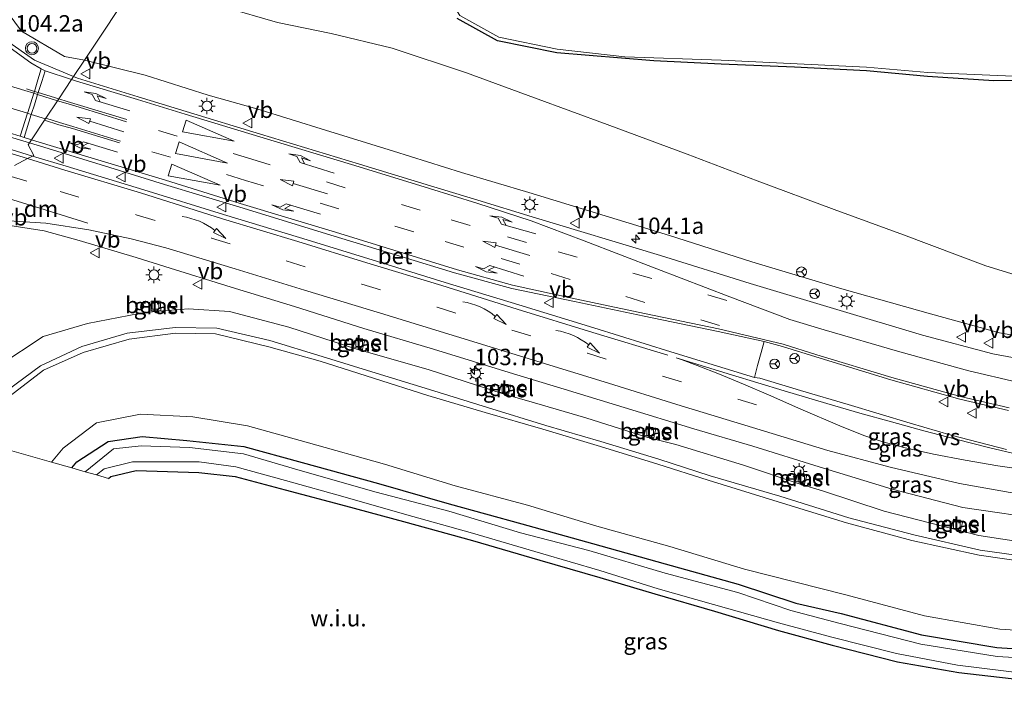
# Model space of a CAD drawing. Units: metres. Extents: x 159991 to 170003, y 443748 to 450001.
# Drawn here: x 168310 to 168460, y 449611 to 449714 of the extents above; entities that cross this region are included whole.
import ezdxf
from ezdxf.enums import TextEntityAlignment as Align

# ---------------------------------------------------------------- set-up
doc = ezdxf.new("R2010")
doc.units = ezdxf.units.M
doc.linetypes.add('VW-3-9_STREEP', pattern=[12, 3, -9])
doc.layers.get('0').update_dxf_attribs({"lineweight": 25})
for name, color, linetype, lineweight in [('B-ME-AM-KILOMETR-S-B1', 7, 'Continuous', 18), ('B-ME-GW-KRUINLIJN-L-B1', 93, 'Continuous', 18), ('B-ME-GW-TEENLIJN-L-B1', 93, 'Continuous', 18), ('B-ME-IE-GRASLAND-GV-B6', 93, 'Continuous', 18), ('B-ME-IE-GRONDWERKLIJN-GROND_NIETINGERICHT-GV-B6', 253, 'Continuous', 18), ('B-ME-IE-HULPGEOMETRIE-L-B1', 53, 'Continuous', 18), ('B-ME-IE-MEUBILAIR_WEGMEUBILAIR-LICHTMAST-S-B1', 8, 'Continuous', 18), ('B-ME-OG-WATER-GV-B6', 153, 'Continuous', 18), ('B-ME-VH-VERH_SOORT-BETON-OVERIG-GV-B6', 8, 'IE-TERREINAFSCHEIDING-NATUURLIJK-HOUTWAL', 18), ('B-ME-VH-VERH_SOORT-BITUMEN-GV-B6', 8, 'IE-TERREINAFSCHEIDING-NATUURLIJK-HOUTWAL', 18), ('B-ME-VH-VERH_SOORT-GV-B6', 8, 'Continuous', 18), ('B-ME-VV-KOLK-S-B1', 8, 'Continuous', 18), ('B-ME-VW-MARKERING-39STREEP-015-L-B1', 255, 'VW-3-9_STREEP', 18), ('B-ME-VW-MARKERING-DRIEHOEK-L-B1', 7, 'VW-HAAIETAND70-R-B', 18), ('B-ME-VW-MARKERING-PIJLLI750-S-B1', 7, 'Continuous', 18), ('B-ME-VW-MARKERING-PIJLRD750-S-B1', 7, 'Continuous', 18), ('B-ME-VW-MARKERING-PIJLRE750-S-B1', 7, 'Continuous', 18), ('B-ME-VW-MARKERING-PIJLVERDRIJF750-S-B1', 7, 'Continuous', 18), ('B-ME-VW-MARKERING-STREEP-015-L-B1', 7, 'Continuous', 18), ('B-ME-VW-MARKERING-VERDRIJFSTRP-GV-B6', 7, 'Continuous', 18), ('B-ME-VW-MEUBILAIR_WEGMEUBILAIR-RONA-S-B1', 8, 'Continuous', 18), ('B-ME-VW-MEUBILAIR_WEGMEUBILAIR-VERKEERSBORD-S-B1', 8, 'Continuous', 18), ('B-ME-VW-MEUBILAIR_WEGMEUBILAIR-VERKEERSLICHT-S-B1', 13, 'Continuous', 18)]:
    doc.layers.add(name, color=color, linetype=linetype, lineweight=lineweight)
doc.layers.add('B-ME-GW-INSTEEKWATERGANG-L-B1', color=10, linetype='Continuous')
doc.styles.add('NLCS-ISO', font='NLCS-ISO.TTF')
doc.linetypes.add('IE-TERREINAFSCHEIDING-NATUURLIJK-HOUTWAL', pattern='A,7,-1.5,[67,NLCS.SHX,S=0.75,R=45,X=0,Y=0],-1.5,7,-1.5,[70,NLCS.SHX,S=0.75,R=0,X=0,Y=0],-1.5', length=20)
doc.linetypes.add('VW-HAAIETAND70-R-B', pattern='A,0,-0.5,[153,NLCS.SHX,S=1,R=180,X=-0.375,Y=0],-0.5', length=1)

# ---------------------------------------------------------------- blocks, each defined once
blk = doc.blocks.new('hecto')
for p, q in [((0, 0.625), (-0.625, 0)), ((0, -0.625), (0, 0.625)), ((-0.625, 0), (0.625, 0)), ((0.625, 0), (0, -0.625))]:
    blk.add_line(p, q)
blk = doc.blocks.new('pijlvr')
for p, q in [((5.53, 0.37, 0.1), (5.37, -0.37, 0.1)), ((5.45, 0, 0.1), (5.45, 0, 0.1)), ((5.45, 0, 0.1), (5.45, 0, 0.1)), ((7.45, -0.45, 0.1), (5.53, 0.37, 0.1)), ((5.37, -0.37, 0.1), (7.45, -0.45, 0.1))]:
    blk.add_line(p, q)
blk.add_arc((2.72, -9.68, 0.1), 10.06, 74.2853, 105.7147)
blk = doc.blocks.new('pijll')
for p, q in [((0, 0, 0.1), (5.45, 0, 0.1)), ((5.7, 1.05, 0.1), (4, 0.75, 0.1)), ((4, 0.75, 0.1), (5.45, 0.75, 0.1)), ((5.45, 0.75, 0.1), (4.7, 0, 0.1)), ((6.2, 0.75, 0.1), (5.45, 0, 0.1)), ((7.5, 0.75, 0.1), (5.7, 1.05, 0.1)), ((7.5, 0.75, 0.1), (6.2, 0.75, 0.1))]:
    blk.add_line(p, q)
blk = doc.blocks.new('pijl')
for p, q in [((0, 0, 0.1), (5.45, 0, 0.1)), ((7.5, 0, 0.1), (5.45, 0.375, 0.1)), ((5.45, 0.375, 0.1), (5.45, -0.375, 0.1)), ((5.45, -0.375, 0.1), (7.5, 0, 0.1))]:
    blk.add_line(p, q)
blk = doc.blocks.new('pijlr')
for p, q in [((0, 0, 0.1), (5.45, 0, 0.1)), ((5.45, -0.75, 0.1), (4.7, 0, 0.1)), ((6.2, -0.75, 0.1), (5.45, 0, 0.1)), ((4, -0.75, 0.1), (5.45, -0.75, 0.1)), ((5.7, -1.05, 0.1), (4, -0.75, 0.1)), ((7.5, -0.75, 0.1), (5.7, -1.05, 0.1)), ((7.5, -0.75, 0.1), (6.2, -0.75, 0.1))]:
    blk.add_line(p, q)
blk = doc.blocks.new('verkeerslicht')
for radius in [1, 0.75]:
    blk.add_circle((0, 0), radius)
blk = doc.blocks.new('lantaarnpaal')
for p, q in [((-0.75, 0), (-1.25, 0)), ((-0.88, 0.88), (-0.53, 0.53)), ((0, 0.75), (0, 1.25)), ((0.53, 0.53), (0.88, 0.88)), ((0.75, 0), (1.25, 0)), ((-0.53, -0.53), (-0.88, -0.88)), ((0, -0.75), (0, -1.25)), ((0.53, -0.53), (0.88, -0.88))]:
    blk.add_line(p, q)
blk.add_circle((0, 0), 0.75)
blk = doc.blocks.new('kolk')
blk.add_lwpolyline([(-0.5, -0.5), (0.5, -0.5), (0.5, 0.5), (-0.5, 0.5)], close=True)
blk = doc.blocks.new('verkeersbord')
for p, q in [((0, 0.75), (-0.75, -0.625)), ((0.75, -0.625), (0, 0.75)), ((-0.75, -0.625), (0.75, -0.625))]:
    blk.add_line(p, q)
blk = doc.blocks.new('wegwijzer')
for q in [(-0.53, -0.53), (0, 0.75), (0.53, -0.53)]:
    blk.add_line((0, 0), q)
blk.add_circle((0, 0), 0.75)

msp = doc.modelspace()

# ---------------------------------------------------------------- linework, layer by layer
at = {"layer": 'B-ME-GW-INSTEEKWATERGANG-L-B1'}
for points in [[(168464.117, 449704.631, 5.605), (168458.779, 449704.602, 5.734), (168448.673, 449705.266, 5.684), (168439.369, 449706.122, 5.639), (168428.431, 449706.684, 5.615), (168417.219, 449707.147, 5.64), (168406.974, 449707.652, 5.634), (168392.154, 449708.848, 5.681), (168383.153, 449710.694, 5.684), (168376.986, 449714.098, 5.724)], [(168318.256, 449645.547, 6.068), (168318.994, 449646.486, 6.072), (168323.799, 449649.603, 6.034), (168328.947, 449650.323, 6.045), (168335.788, 449649.721, 5.922), (168344.483, 449648.815, 5.919), (168353.334, 449646.38, 5.933), (168365.01, 449643.157, 5.917), (168375.742, 449640.05, 5.941), (168386.832, 449637.029, 5.926), (168397.616, 449634.027, 5.915), (168408.67, 449630.945, 5.917), (168419.827, 449627.82, 5.914), (168428.626, 449624.926, 5.911), (168435.521, 449623.355, 5.991), (168447.762, 449620.088, 6.012), (168459.243, 449618.161, 5.979), (168474.841, 449617.149, 5.911)], [(168323.816, 449643.958, 6.082), (168324.21, 449644.217, 6.103), (168328.073, 449645.172, 6.065), (168337.611, 449644.873, 6.007), (168343.161, 449644.227, 5.902), (168350.758, 449642.201, 5.884), (168359.959, 449639.749, 5.878), (168368.818, 449637.355, 5.712), (168379.342, 449634.457, 5.677), (168389.581, 449631.497, 5.707), (168398.73, 449628.817, 5.738), (168407.139, 449626.337, 5.608), (168416.207, 449623.709, 5.805), (168425.967, 449620.743, 5.862), (168434.129, 449618.504, 5.908), (168444.09, 449615.958, 5.94), (168453.488, 449614.349, 5.845), (168464.526, 449613.092, 5.719), (168474.77, 449612.646, 5.726), (168484.434, 449612.469, 5.831), (168487.729, 449612.638, 5.74), (168488.378, 449612.652, 5.718), (168488.521, 449611.244, 5.646), (168488.553, 449609.57, 5.645)]]:
    msp.add_polyline3d(points, dxfattribs=at)
at = {"layer": 'B-ME-GW-KRUINLIJN-L-B1'}
for points in [[(168348.478, 449852.523, 13.001), (168348.551, 449851.754, 13.011), (168347.093, 449849.496, 13.226), (168344.806, 449844.009, 13.253), (168341.535, 449835.595, 13.171), (168337.536, 449825.757, 13.054), (168334.431, 449816.068, 12.844), (168331.553, 449806.399, 12.604), (168328.584, 449796.35, 12.402), (168325.43, 449786.37, 12.289), (168321.358, 449773.882, 12.112), (168318.02, 449763.273, 11.989), (168314.889, 449753.177, 11.911), (168310.975, 449739.661, 11.774), (168308.207, 449729.595, 11.682), (168306.742, 449721.351, 11.663), (168308.525, 449714.92, 11.468), (168310.563, 449712.157, 11.412), (168317.114, 449708.277, 11.176), (168320.153, 449707.732, 10.998)], [(168320.153, 449707.732, 10.998), (168329.412, 449705.432, 10.793), (168339.021, 449702.42, 10.704), (168346.427, 449700.306, 10.577), (168356.931, 449697.047, 10.551), (168367.3, 449693.842, 10.337), (168377.636, 449690.592, 10.261), (168387.888, 449687.572, 10.086), (168409.364, 449680.993, 9.893), (168421.921, 449676.988, 9.785), (168435.645, 449672.852, 9.652), (168449.144, 449669.063, 9.421), (168459.638, 449666.13, 9.246), (168473.723, 449663.646, 8.976)], [(168302.103, 449650.164, 13.519), (168304.193, 449653.018, 13.464), (168308.384, 449657.355, 13.351), (168313.464, 449661.122, 13.271), (168319.789, 449664.063, 12.843), (168326.692, 449666.084, 12.685), (168334.019, 449666.97, 12.528), (168340.324, 449666.875, 12.44), (168348.45, 449664.993, 12.318), (168356.408, 449662.522, 12.212), (168364.617, 449659.981, 12.122), (168372.79, 449657.491, 11.991), (168381.596, 449654.768, 11.832), (168390.503, 449652.038, 11.76), (168398.873, 449649.581, 11.52), (168407.748, 449646.882, 11.59), (168415.556, 449644.368, 11.438), (168426.174, 449641.255, 11.337), (168436.709, 449637.955, 11.164), (168446.596, 449635.327, 10.945), (168456.705, 449633.014, 10.972), (168468.047, 449631.422, 10.901)], [(168467.782, 449630.621, 10.848), (168456.548, 449632.234, 10.963), (168446.313, 449634.48, 11.014), (168436.349, 449637.192, 11.187), (168425.928, 449640.401, 11.305), (168415.267, 449643.677, 11.448), (168407.558, 449646.119, 11.598), (168398.827, 449648.821, 11.7), (168390.066, 449651.442, 11.747), (168381.274, 449653.999, 11.841), (168372.529, 449656.606, 11.977), (168364.228, 449659.231, 12.139), (168356.094, 449661.845, 12.176), (168348.271, 449664.029, 12.29), (168340.124, 449665.995, 12.435), (168334.022, 449666.09, 12.527), (168326.992, 449665.165, 12.614), (168319.954, 449663.129, 12.822), (168313.922, 449660.481, 13.214), (168308.835, 449656.549, 13.379), (168304.884, 449652.484, 13.502), (168302.995, 449649.909, 13.525)]]:
    msp.add_polyline3d(points, dxfattribs=at)
at = {"layer": 'B-ME-GW-TEENLIJN-L-B1'}
for points in [[(168468.359, 449673.076, 6.275), (168457.597, 449676.379, 6.2), (168445.008, 449681.082, 6.1), (168434.474, 449684.941, 6.085), (168422.706, 449689.334, 6.045), (168412.045, 449693.421, 6.051), (168399.853, 449697.943, 6.039), (168388.763, 449701.975, 6.055), (168378.389, 449705.815, 6.035), (168367.054, 449709.558, 6.049), (168357.792, 449711.822, 6.196), (168349.598, 449713.486, 6.441), (168341.52, 449715.819, 6.443), (168333.239, 449718.148, 6.537), (168328.052, 449719.623, 6.663)], [(168466.804, 449633.664, 9.747), (168456.492, 449635.264, 9.692), (168442.056, 449638.954, 9.625), (168432.704, 449642.043, 9.68), (168429.146, 449643.116, 9.65), (168420.626, 449645.977, 9.753), (168410.295, 449649.128, 9.81), (168406.037, 449650.19, 9.881), (168396.599, 449653.172, 9.987), (168388.773, 449655.47, 10.064), (168383.979, 449656.863, 10.155), (168372.564, 449660.562, 10.279), (168361.67, 449663.659, 10.442), (168351.346, 449666.993, 10.555), (168342.272, 449669.379, 10.701), (168336.002, 449669.809, 10.801), (168330.948, 449669.396, 10.849), (168328.485, 449669.123, 10.852), (168320.604, 449667.564, 10.995), (168313.853, 449665.612, 11.011), (168307.076, 449661.132, 11.021), (168301.246, 449655.695, 11.029), (168297.733, 449651.413, 10.959)], [(168315.153, 449646.434, 6.267), (168316.922, 449648.556, 6.271), (168322.026, 449652.444, 6.334), (168328.728, 449653.758, 6.246), (168336.712, 449653.321, 6.029), (168345.022, 449651.989, 6.178), (168353.988, 449649.485, 6.125), (168365.885, 449646.135, 6.048), (168376.661, 449642.798, 6.024), (168387.684, 449639.867, 6.08), (168398.27, 449636.674, 6.033), (168409.424, 449633.557, 6.017), (168420.801, 449630.093, 5.986), (168436.26, 449626.191, 6.07), (168448.235, 449622.993, 6.009), (168459.718, 449620.964, 6.013), (168474.715, 449619.976, 6.049)]]:
    msp.add_polyline3d(points, dxfattribs=at)
at = {"layer": 'B-ME-IE-GRASLAND-GV-B6'}
for points in [[(168468.359, 449673.076, 6.275), (168457.597, 449676.379, 6.2), (168445.008, 449681.082, 6.1), (168434.474, 449684.941, 6.085), (168422.706, 449689.334, 6.045), (168412.045, 449693.421, 6.051), (168399.853, 449697.943, 6.039), (168388.763, 449701.975, 6.055), (168378.389, 449705.815, 6.035), (168367.054, 449709.558, 6.049), (168357.792, 449711.822, 6.196), (168349.598, 449713.486, 6.441), (168341.52, 449715.819, 6.443), (168333.239, 449718.148, 6.537), (168328.052, 449719.623, 6.663), (168402.041, 449830.946, 5.612), (168405.727, 449829.24, 5.604), (168413.349, 449825.47, 5.659), (168422.087, 449821.314, 5.617), (168431.216, 449816.8, 5.646), (168441.139, 449811.869, 5.619), (168449.598, 449807.665, 5.633), (168459.044, 449802.86, 5.611), (168468.409, 449798.261, 5.578)], [(168458.479, 449782.988, 5.631), (168458.252, 449785.098, 5.612), (168456.607, 449787.629, 5.61), (168448.047, 449788.975, 5.594), (168439.44, 449789.606, 5.606), (168422.594, 449790.529, 5.627), (168408.615, 449791.425, 5.627), (168398.351, 449792.075, 5.64), (168390.262, 449792.011, 5.57), (168385.46, 449790.848, 5.566), (168379.894, 449787.059, 5.606), (168377.377, 449782.899, 5.577), (168375.923, 449769.312, 5.516), (168374.468, 449755.724, 5.531), (168373.452, 449738.27, 5.577), (168373.371, 449720.968, 5.582), (168377.389, 449714.523, 5.595), (168383.351, 449711.232, 5.555), (168392.234, 449709.41, 5.552), (168402.552, 449708.248, 5.608), (168417.245, 449707.713, 5.511), (168439.41, 449706.688, 5.51), (168448.718, 449705.831, 5.555), (168464.151, 449705.198, 5.576)], [(168328.052, 449719.623, 6.663), (168320.153, 449707.732, 10.998), (168317.114, 449708.277, 11.176), (168310.563, 449712.157, 11.412), (168308.525, 449714.92, 11.468)], [(168320.153, 449707.732, 10.998), (168328.052, 449719.623, 6.663), (168333.239, 449718.148, 6.537), (168341.52, 449715.819, 6.443), (168349.598, 449713.486, 6.441), (168357.792, 449711.822, 6.196), (168367.054, 449709.558, 6.049), (168378.389, 449705.815, 6.035), (168388.763, 449701.975, 6.055), (168399.853, 449697.943, 6.039), (168412.045, 449693.421, 6.051), (168422.706, 449689.334, 6.045), (168434.474, 449684.941, 6.085), (168445.008, 449681.082, 6.1), (168457.597, 449676.379, 6.2), (168468.359, 449673.076, 6.275)], [(168308.525, 449714.92, 11.468), (168310.563, 449712.157, 11.412), (168317.114, 449708.277, 11.176), (168320.153, 449707.732, 10.998), (168318.501, 449705.246, 11.296), (168312.55, 449707.718, 11.397), (168308.135, 449710.854, 11.612), (168304.392, 449716.662, 11.863)], [(168464.117, 449704.631, 5.605), (168458.779, 449704.602, 5.734), (168448.673, 449705.266, 5.684), (168439.369, 449706.122, 5.639), (168428.431, 449706.684, 5.615), (168417.219, 449707.147, 5.64), (168406.974, 449707.652, 5.634), (168392.154, 449708.848, 5.681), (168383.153, 449710.694, 5.684), (168376.986, 449714.098, 5.724)], [(168376.986, 449714.098, 5.724), (168383.153, 449710.694, 5.684), (168392.154, 449708.848, 5.681), (168406.974, 449707.652, 5.634), (168417.219, 449707.147, 5.64), (168428.431, 449706.684, 5.615), (168439.369, 449706.122, 5.639), (168448.673, 449705.266, 5.684), (168458.779, 449704.602, 5.734), (168464.117, 449704.631, 5.605)], [(168472.808, 449660.285, 9.286), (168458.657, 449662.955, 9.553), (168447.909, 449665.782, 9.745), (168434.885, 449669.7, 9.952), (168421.677, 449673.696, 10.252), (168407.97, 449677.919, 10.219), (168388.442, 449683.826, 10.395), (168380.124, 449686.386, 10.483), (168372.899, 449688.592, 10.565), (168362.072, 449691.882, 10.67), (168346.997, 449696.468, 10.874), (168335.648, 449699.913, 10.995), (168328.375, 449702.136, 11.121), (168319.103, 449704.996, 11.286), (168318.501, 449705.246, 11.296), (168320.153, 449707.732, 10.998), (168329.412, 449705.432, 10.793), (168339.021, 449702.42, 10.704), (168346.427, 449700.306, 10.577), (168356.931, 449697.047, 10.551), (168367.3, 449693.842, 10.337), (168377.636, 449690.592, 10.261), (168387.888, 449687.572, 10.086), (168409.364, 449680.993, 9.893), (168421.921, 449676.988, 9.785), (168435.645, 449672.852, 9.652), (168449.144, 449669.063, 9.421), (168459.638, 449666.13, 9.246), (168473.723, 449663.646, 8.976)], [(168473.723, 449663.646, 8.976), (168459.638, 449666.13, 9.246), (168449.144, 449669.063, 9.421), (168435.645, 449672.852, 9.652), (168421.921, 449676.988, 9.785), (168409.364, 449680.993, 9.893), (168387.888, 449687.572, 10.086), (168377.636, 449690.592, 10.261), (168367.3, 449693.842, 10.337), (168356.931, 449697.047, 10.551), (168346.427, 449700.306, 10.577), (168339.021, 449702.42, 10.704), (168329.412, 449705.432, 10.793), (168320.153, 449707.732, 10.998)], [(168307.827, 449682.657, 11.385), (168314.04, 449681.727, 11.32), (168319.343, 449680.249, 11.254), (168328.065, 449677.643, 11.105), (168332.438, 449676.257, 11.045), (168342.512, 449673.102, 10.861), (168352.208, 449670.187, 10.728), (168362.778, 449666.825, 10.585), (168373.389, 449663.664, 10.497), (168385.58, 449659.89, 10.343), (168393.285, 449657.582, 10.222), (168402.465, 449654.763, 10.119), (168413.083, 449651.524, 10.011), (168422.036, 449648.843, 9.934), (168432.171, 449645.705, 9.851), (168443.289, 449642.301, 9.874), (168454.077, 449639.539, 9.998), (168467.354, 449637.603, 10.114)], [(168307.076, 449661.132, 11.021), (168313.853, 449665.612, 11.011), (168320.604, 449667.564, 10.995), (168328.485, 449669.123, 10.852), (168330.948, 449669.396, 10.849), (168336.002, 449669.809, 10.801), (168342.272, 449669.379, 10.701), (168351.346, 449666.993, 10.555), (168361.67, 449663.659, 10.442), (168372.564, 449660.562, 10.279), (168383.979, 449656.863, 10.155), (168388.773, 449655.47, 10.064), (168396.599, 449653.172, 9.987), (168406.037, 449650.19, 9.881), (168410.295, 449649.128, 9.81), (168420.626, 449645.977, 9.753), (168429.146, 449643.116, 9.65), (168432.704, 449642.043, 9.68), (168442.056, 449638.954, 9.625), (168456.492, 449635.264, 9.692), (168466.804, 449633.664, 9.747)], [(168466.804, 449633.664, 9.747), (168456.492, 449635.264, 9.692), (168442.056, 449638.954, 9.625), (168432.704, 449642.043, 9.68), (168429.146, 449643.116, 9.65), (168420.626, 449645.977, 9.753), (168410.295, 449649.128, 9.81), (168406.037, 449650.19, 9.881), (168396.599, 449653.172, 9.987), (168388.773, 449655.47, 10.064), (168383.979, 449656.863, 10.155), (168372.564, 449660.562, 10.279), (168361.67, 449663.659, 10.442), (168351.346, 449666.993, 10.555), (168342.272, 449669.379, 10.701), (168336.002, 449669.809, 10.801), (168330.948, 449669.396, 10.849), (168328.485, 449669.123, 10.852), (168320.604, 449667.564, 10.995), (168313.853, 449665.612, 11.011), (168307.076, 449661.132, 11.021)], [(168331.785, 449669.497, 10.853), (168331.725, 449670.991, 10.821), (168330.324, 449670.989, 10.833), (168330.355, 449669.524, 10.857), (168331.785, 449669.497, 10.853)], [(168308.384, 449657.355, 13.351), (168313.464, 449661.122, 13.271), (168319.789, 449664.063, 12.843), (168326.692, 449666.084, 12.685), (168334.019, 449666.97, 12.528), (168340.324, 449666.875, 12.44), (168348.45, 449664.993, 12.318), (168356.408, 449662.522, 12.212), (168364.617, 449659.981, 12.122), (168372.79, 449657.491, 11.991), (168381.596, 449654.768, 11.832), (168390.503, 449652.038, 11.76), (168398.873, 449649.581, 11.52), (168407.748, 449646.882, 11.59), (168415.556, 449644.368, 11.438), (168426.174, 449641.255, 11.337), (168436.709, 449637.955, 11.164), (168446.596, 449635.327, 10.945), (168456.705, 449633.014, 10.972), (168468.047, 449631.422, 10.901)], [(168468.047, 449631.422, 10.901), (168456.705, 449633.014, 10.972), (168446.596, 449635.327, 10.945), (168436.709, 449637.955, 11.164), (168426.174, 449641.255, 11.337), (168415.556, 449644.368, 11.438), (168407.748, 449646.882, 11.59), (168398.873, 449649.581, 11.52), (168390.503, 449652.038, 11.76), (168381.596, 449654.768, 11.832), (168372.79, 449657.491, 11.991), (168364.617, 449659.981, 12.122), (168356.408, 449662.522, 12.212), (168348.45, 449664.993, 12.318), (168340.324, 449666.875, 12.44), (168334.019, 449666.97, 12.528), (168326.692, 449666.084, 12.685), (168319.789, 449664.063, 12.843), (168313.464, 449661.122, 13.271), (168308.384, 449657.355, 13.351)], [(168467.782, 449630.621, 10.848), (168456.548, 449632.234, 10.963), (168446.313, 449634.48, 11.014), (168436.349, 449637.192, 11.187), (168425.928, 449640.401, 11.305), (168415.267, 449643.677, 11.448), (168407.558, 449646.119, 11.598), (168398.827, 449648.821, 11.7), (168390.066, 449651.442, 11.747), (168381.274, 449653.999, 11.841), (168372.529, 449656.606, 11.977), (168364.228, 449659.231, 12.139), (168356.094, 449661.845, 12.176), (168348.271, 449664.029, 12.29), (168340.124, 449665.995, 12.435), (168334.022, 449666.09, 12.527), (168326.992, 449665.165, 12.614), (168319.954, 449663.129, 12.822), (168313.922, 449660.481, 13.214), (168308.835, 449656.549, 13.379)], [(168308.835, 449656.549, 13.379), (168313.922, 449660.481, 13.214), (168319.954, 449663.129, 12.822), (168326.992, 449665.165, 12.614), (168334.022, 449666.09, 12.527), (168340.124, 449665.995, 12.435), (168348.271, 449664.029, 12.29), (168356.094, 449661.845, 12.176), (168364.228, 449659.231, 12.139), (168372.529, 449656.606, 11.977), (168381.274, 449653.999, 11.841), (168390.066, 449651.442, 11.747), (168398.827, 449648.821, 11.7), (168407.558, 449646.119, 11.598), (168415.267, 449643.677, 11.448), (168425.928, 449640.401, 11.305), (168436.349, 449637.192, 11.187), (168446.313, 449634.48, 11.014), (168456.548, 449632.234, 10.963), (168467.782, 449630.621, 10.848)], [(168362.888, 449665.065, 10.387), (168361.622, 449665.375, 10.428), (168361.147, 449664.001, 10.436), (168362.578, 449663.652, 10.409), (168362.888, 449665.065, 10.387)], [(168460.753, 449648.346, 9.785), (168452.306, 449650.553, 9.872), (168446.034, 449652.359, 9.968), (168436.582, 449655.216, 10.05), (168429.324, 449657.36, 10.126), (168423.105, 449659.25, 10.217), (168422.319, 449659.346, 10.237), (168422.768, 449661.149, 10.275), (168423.327, 449663.15, 10.214), (168423.799, 449664.811, 10.192), (168426.585, 449664.087, 10.156), (168431.673, 449662.468, 10.106), (168443.113, 449658.96, 9.992), (168453.62, 449656.043, 9.866), (168461.043, 449654.296, 9.791)], [(168385.168, 449658.177, 10.144), (168383.75, 449658.363, 10.142), (168383.403, 449657.122, 10.151), (168384.796, 449656.776, 10.155), (168385.168, 449658.177, 10.144)], [(168474.715, 449619.976, 6.049), (168459.718, 449620.964, 6.013), (168448.235, 449622.993, 6.009), (168436.26, 449626.191, 6.07), (168420.801, 449630.093, 5.986), (168409.424, 449633.557, 6.017), (168398.27, 449636.674, 6.033), (168387.684, 449639.867, 6.08), (168376.661, 449642.798, 6.024), (168365.885, 449646.135, 6.048), (168353.988, 449649.485, 6.125), (168345.022, 449651.989, 6.178), (168336.712, 449653.321, 6.029), (168328.728, 449653.758, 6.246), (168322.026, 449652.444, 6.334), (168316.922, 449648.556, 6.271), (168315.153, 449646.434, 6.267), (168302.995, 449649.909, 13.525)], [(168474.841, 449617.149, 5.911), (168459.243, 449618.161, 5.979), (168447.762, 449620.088, 6.012), (168435.521, 449623.355, 5.991), (168428.626, 449624.926, 5.911), (168419.827, 449627.82, 5.914), (168408.67, 449630.945, 5.917), (168397.616, 449634.027, 5.915), (168386.832, 449637.029, 5.926), (168375.742, 449640.05, 5.941), (168365.01, 449643.157, 5.917), (168353.334, 449646.38, 5.933), (168344.483, 449648.815, 5.919), (168335.788, 449649.721, 5.922), (168328.947, 449650.323, 6.045), (168323.799, 449649.603, 6.034), (168318.994, 449646.486, 6.072), (168318.256, 449645.547, 6.068), (168315.153, 449646.434, 6.267), (168316.922, 449648.556, 6.271), (168322.026, 449652.444, 6.334), (168328.728, 449653.758, 6.246), (168336.712, 449653.321, 6.029), (168345.022, 449651.989, 6.178), (168353.988, 449649.485, 6.125), (168365.885, 449646.135, 6.048), (168376.661, 449642.798, 6.024), (168387.684, 449639.867, 6.08), (168398.27, 449636.674, 6.033), (168409.424, 449633.557, 6.017), (168420.801, 449630.093, 5.986), (168436.26, 449626.191, 6.07), (168448.235, 449622.993, 6.009), (168459.718, 449620.964, 6.013), (168474.715, 449619.976, 6.049)], [(168407.267, 449651.549, 9.886), (168405.838, 449651.924, 9.902), (168405.488, 449650.539, 9.917), (168406.946, 449650.121, 9.899), (168407.267, 449651.549, 9.886)], [(168475.055, 449615.875, 5.175), (168459.32, 449616.795, 5.088), (168447.662, 449618.677, 5.11), (168435.348, 449621.815, 5.141), (168427.848, 449623.811, 5.17), (168419.75, 449626.535, 5.189), (168408.693, 449629.506, 5.15), (168397.061, 449632.972, 5.137), (168386.654, 449635.658, 5.085), (168375.7, 449638.932, 5.14), (168364.624, 449641.854, 5.101), (168353.051, 449645.168, 5.117), (168344.386, 449647.719, 5.185), (168336.196, 449648.664, 5.188), (168328.813, 449648.898, 5.201), (168324.602, 449648.444, 5.179), (168320.278, 449644.969, 5.186), (168318.256, 449645.547, 6.068), (168318.994, 449646.486, 6.072), (168323.799, 449649.603, 6.034), (168328.947, 449650.323, 6.045), (168335.788, 449649.721, 5.922), (168344.483, 449648.815, 5.919), (168353.334, 449646.38, 5.933), (168365.01, 449643.157, 5.917), (168375.742, 449640.05, 5.941), (168386.832, 449637.029, 5.926), (168397.616, 449634.027, 5.915), (168408.67, 449630.945, 5.917), (168419.827, 449627.82, 5.914), (168428.626, 449624.926, 5.911), (168435.521, 449623.355, 5.991), (168447.762, 449620.088, 6.012), (168459.243, 449618.161, 5.979), (168474.841, 449617.149, 5.911)], [(168464.526, 449613.092, 5.719), (168453.488, 449614.349, 5.845), (168444.09, 449615.958, 5.94), (168434.129, 449618.504, 5.908), (168425.967, 449620.743, 5.862), (168416.207, 449623.709, 5.805), (168407.139, 449626.337, 5.608), (168398.73, 449628.817, 5.738), (168389.581, 449631.497, 5.707), (168379.342, 449634.457, 5.677), (168368.818, 449637.355, 5.712), (168359.959, 449639.749, 5.878), (168350.758, 449642.201, 5.884), (168343.161, 449644.227, 5.902), (168337.611, 449644.873, 6.007), (168328.073, 449645.172, 6.065), (168324.21, 449644.217, 6.103), (168323.816, 449643.958, 6.082), (168321.996, 449644.478, 5.111), (168323.165, 449645.433, 5.106), (168327.465, 449646.461, 5.106), (168337.662, 449646.488, 5.14), (168343.225, 449645.72, 5.105), (168350.803, 449643.616, 5.051), (168359.921, 449641.067, 5.099), (168368.98, 449638.49, 5.1), (168379.32, 449635.606, 5.07), (168389.694, 449632.526, 5.089), (168398.757, 449629.901, 5.096), (168407.621, 449627.125, 5.15), (168416.077, 449624.737, 5.107), (168425.965, 449621.947, 5.078), (168434.106, 449619.746, 5.143), (168443.947, 449617.234, 5.126), (168453.242, 449615.494, 5.096), (168464.368, 449614.095, 5.047)], [(168430.298, 449644.444, 9.679), (168428.957, 449644.793, 9.657), (168428.547, 449643.547, 9.674), (168429.947, 449643.148, 9.702), (168430.298, 449644.444, 9.679)], [(168454.066, 449637.431, 9.78), (168452.652, 449637.747, 9.77), (168452.321, 449636.345, 9.803), (168453.728, 449635.982, 9.798), (168454.066, 449637.431, 9.78)]]:
    msp.add_polyline3d(points, dxfattribs=at)
at = {"layer": 'B-ME-IE-GRONDWERKLIJN-GROND_NIETINGERICHT-GV-B6'}
msp.add_polyline3d([(168302.995, 449649.909, 13.525), (168315.153, 449646.434, 6.267), (168318.256, 449645.547, 6.068), (168320.278, 449644.969, 5.186), (168321.996, 449644.478, 5.111), (168323.816, 449643.958, 6.082), (168324.21, 449644.217, 6.103), (168328.073, 449645.172, 6.065), (168337.611, 449644.873, 6.007), (168343.161, 449644.227, 5.902), (168350.758, 449642.201, 5.884), (168359.959, 449639.749, 5.878), (168368.818, 449637.355, 5.712), (168379.342, 449634.457, 5.677), (168389.581, 449631.497, 5.707), (168398.73, 449628.817, 5.738), (168407.139, 449626.337, 5.608), (168416.207, 449623.709, 5.805), (168425.967, 449620.743, 5.862), (168434.129, 449618.504, 5.908), (168444.09, 449615.958, 5.94), (168453.488, 449614.349, 5.845), (168464.526, 449613.092, 5.719)], dxfattribs=at)
at = {"layer": 'B-ME-IE-HULPGEOMETRIE-L-B1'}
for points in [[(168328.052, 449719.623, 6.663), (168320.153, 449707.732, 10.998), (168318.501, 449705.246, 11.296), (168318.195, 449704.784, 11.308), (168316.244, 449701.848, 11.403), (168316.05, 449701.555, 11.409), (168314.276, 449698.883, 11.483), (168314.2045, 449698.7756, 11.5175), (168314.073, 449698.578, 11.491), (168312.095, 449695.599, 11.545), (168311.771, 449695.111, 11.555), (168311.568, 449694.806, 5.822), (168312.459, 449693.218, 5.793), (168312.257, 449693.114, 11.555), (168311.485, 449692.714, 11.564), (168309.504, 449691.69, 5.826)], [(168328.052, 449719.623, 6.663), (168320.153, 449707.732, 10.998), (168318.501, 449705.246, 11.296), (168318.195, 449704.784, 11.308), (168316.244, 449701.848, 11.403), (168316.05, 449701.555, 11.409), (168314.276, 449698.883, 11.483), (168314.2045, 449698.7756, 11.5175), (168314.073, 449698.578, 11.491), (168312.095, 449695.599, 11.545), (168311.771, 449695.111, 11.555), (168311.568, 449694.806, 5.822), (168312.459, 449693.218, 5.793), (168312.257, 449693.114, 11.555), (168311.485, 449692.714, 11.564), (168309.504, 449691.69, 5.826)], [(168283.042, 449655.612, 11.377), (168286.324, 449654.674, 11.275), (168289.254, 449653.836, 11.204), (168289.699, 449653.709, 11.187), (168297.733, 449651.413, 10.959), (168302.103, 449650.164, 13.519), (168302.995, 449649.909, 13.525), (168315.153, 449646.434, 6.267), (168318.256, 449645.547, 6.068), (168320.278, 449644.969, 5.186), (168321.996, 449644.478, 5.111), (168323.816, 449643.958, 6.082)]]:
    msp.add_polyline3d(points, dxfattribs=at)
at = {"layer": 'B-ME-OG-WATER-GV-B6'}
for points in [[(168464.151, 449705.198, 5.576), (168448.718, 449705.831, 5.555), (168439.41, 449706.688, 5.51), (168417.245, 449707.713, 5.511), (168402.552, 449708.248, 5.608), (168392.234, 449709.41, 5.552), (168383.351, 449711.232, 5.555), (168377.389, 449714.523, 5.595), (168373.371, 449720.968, 5.582), (168373.452, 449738.27, 5.577), (168374.468, 449755.724, 5.531), (168375.923, 449769.312, 5.516), (168377.377, 449782.899, 5.577), (168379.894, 449787.059, 5.606), (168385.46, 449790.848, 5.566), (168390.262, 449792.011, 5.57), (168398.351, 449792.075, 5.64), (168408.615, 449791.425, 5.627), (168422.594, 449790.529, 5.627), (168439.44, 449789.606, 5.606), (168448.047, 449788.975, 5.594), (168456.607, 449787.629, 5.61), (168458.252, 449785.098, 5.612), (168458.479, 449782.988, 5.631)], [(168464.368, 449614.095, 5.047), (168453.242, 449615.494, 5.096), (168443.947, 449617.234, 5.126), (168434.106, 449619.746, 5.143), (168425.965, 449621.947, 5.078), (168416.077, 449624.737, 5.107), (168407.621, 449627.125, 5.15), (168398.757, 449629.901, 5.096), (168389.694, 449632.526, 5.089), (168379.32, 449635.606, 5.07), (168368.98, 449638.49, 5.1), (168359.921, 449641.067, 5.099), (168350.803, 449643.616, 5.051), (168343.225, 449645.72, 5.105), (168337.662, 449646.488, 5.14), (168327.465, 449646.461, 5.106), (168323.165, 449645.433, 5.106), (168321.996, 449644.478, 5.111), (168320.278, 449644.969, 5.186), (168324.602, 449648.444, 5.179), (168328.813, 449648.898, 5.201), (168336.196, 449648.664, 5.188), (168344.386, 449647.719, 5.185), (168353.051, 449645.168, 5.117), (168364.624, 449641.854, 5.101), (168375.7, 449638.932, 5.14), (168386.654, 449635.658, 5.085), (168397.061, 449632.972, 5.137), (168408.693, 449629.506, 5.15), (168419.75, 449626.535, 5.189), (168427.848, 449623.811, 5.17), (168435.348, 449621.815, 5.141), (168447.662, 449618.677, 5.11), (168459.32, 449616.795, 5.088), (168475.055, 449615.875, 5.175)]]:
    msp.add_polyline3d(points, dxfattribs=at)
at = {"layer": 'B-ME-VH-VERH_SOORT-BETON-OVERIG-GV-B6'}
for points in [[(168311.771, 449695.111, 11.555), (168311.568, 449694.806, 5.822), (168312.459, 449693.218, 5.793), (168312.257, 449693.114, 11.555), (168305.84, 449695.057, 11.664), (168297.949, 449697.45, 11.778), (168297.373, 449697.899, 11.803), (168297.317, 449698.561, 11.802), (168297.82, 449699.097, 11.783), (168298.583, 449699.088, 11.798), (168299.152, 449698.917, 11.772), (168308.208, 449696.205, 11.593), (168311.771, 449695.111, 11.555)], [(168423.799, 449664.811, 10.192), (168423.327, 449663.15, 10.214), (168422.768, 449661.149, 10.275), (168422.319, 449659.346, 10.237), (168409.561, 449663.24, 10.399), (168397.826, 449666.924, 10.529), (168386.367, 449670.432, 10.678), (168375.172, 449673.837, 10.809), (168363.389, 449677.509, 10.941), (168352.925, 449680.669, 11.062), (168341.357, 449684.206, 11.182), (168329.22, 449687.937, 11.324), (168317.394, 449691.558, 11.468), (168312.257, 449693.114, 11.555), (168312.459, 449693.218, 5.793), (168311.568, 449694.806, 5.822), (168311.771, 449695.111, 11.555), (168314.61, 449694.24, 11.525), (168324.036, 449691.357, 11.383), (168332.345, 449688.785, 11.278), (168343.853, 449685.326, 11.17), (168358.24, 449680.907, 11.006), (168368.608, 449677.747, 10.901), (168376.595, 449675.277, 10.793), (168385.33, 449672.935, 10.698), (168394.873, 449670.944, 10.578), (168405.479, 449668.695, 10.423), (168416.793, 449666.356, 10.274), (168423.799, 449664.811, 10.192)]]:
    msp.add_polyline3d(points, dxfattribs=at)
at = {"layer": 'B-ME-VH-VERH_SOORT-BITUMEN-GV-B6'}
for points in [[(168308.135, 449710.854, 11.612), (168312.55, 449707.718, 11.397), (168318.501, 449705.246, 11.296), (168318.195, 449704.784, 11.308), (168316.244, 449701.848, 11.403), (168316.05, 449701.555, 11.409), (168314.276, 449698.883, 11.483), (168314.2045, 449698.7756, 11.5175), (168314.073, 449698.578, 11.491), (168312.095, 449695.599, 11.545), (168311.771, 449695.111, 11.555), (168308.208, 449696.205, 11.593)], [(168461.043, 449654.296, 9.791), (168453.62, 449656.043, 9.866), (168443.113, 449658.96, 9.992), (168431.673, 449662.468, 10.106), (168426.585, 449664.087, 10.156), (168423.799, 449664.811, 10.192), (168416.793, 449666.356, 10.274), (168405.479, 449668.695, 10.423), (168394.873, 449670.944, 10.578), (168385.33, 449672.935, 10.698), (168376.595, 449675.277, 10.793), (168368.608, 449677.747, 10.901), (168358.24, 449680.907, 11.006), (168343.853, 449685.326, 11.17), (168332.345, 449688.785, 11.278), (168324.036, 449691.357, 11.383), (168314.61, 449694.24, 11.525), (168311.771, 449695.111, 11.555), (168312.095, 449695.599, 11.545), (168314.073, 449698.578, 11.491), (168314.276, 449698.883, 11.483), (168316.05, 449701.555, 11.409), (168316.244, 449701.848, 11.403), (168318.195, 449704.784, 11.308), (168318.501, 449705.246, 11.296), (168319.103, 449704.996, 11.286), (168328.375, 449702.136, 11.121), (168335.648, 449699.913, 10.995), (168346.997, 449696.468, 10.874), (168362.072, 449691.882, 10.67), (168372.899, 449688.592, 10.565), (168380.124, 449686.386, 10.483), (168388.442, 449683.826, 10.395), (168407.97, 449677.919, 10.219), (168421.677, 449673.696, 10.252), (168434.885, 449669.7, 9.952), (168447.909, 449665.782, 9.745), (168458.657, 449662.955, 9.553), (168472.808, 449660.285, 9.286)], [(168305.84, 449695.057, 11.664), (168312.257, 449693.114, 11.555), (168311.485, 449692.714, 11.564), (168309.504, 449691.69, 5.826)], [(168309.504, 449691.69, 5.826), (168311.485, 449692.714, 11.564), (168312.257, 449693.114, 11.555), (168317.394, 449691.558, 11.468), (168329.22, 449687.937, 11.324), (168341.357, 449684.206, 11.182), (168352.925, 449680.669, 11.062), (168363.389, 449677.509, 10.941), (168375.172, 449673.837, 10.809), (168386.367, 449670.432, 10.678), (168397.826, 449666.924, 10.529), (168409.561, 449663.24, 10.399), (168422.319, 449659.346, 10.237)], [(168467.354, 449637.603, 10.114), (168454.077, 449639.539, 9.998), (168443.289, 449642.301, 9.874), (168432.171, 449645.705, 9.851), (168422.036, 449648.843, 9.934), (168413.083, 449651.524, 10.011), (168402.465, 449654.763, 10.119), (168393.285, 449657.582, 10.222), (168385.58, 449659.89, 10.343), (168373.389, 449663.664, 10.497), (168362.778, 449666.825, 10.585), (168352.208, 449670.187, 10.728), (168342.512, 449673.102, 10.861), (168332.438, 449676.257, 11.045), (168328.065, 449677.643, 11.105), (168319.343, 449680.249, 11.254), (168314.04, 449681.727, 11.32), (168307.827, 449682.657, 11.385)], [(168422.319, 449659.346, 10.237), (168423.105, 449659.25, 10.217), (168429.324, 449657.36, 10.126), (168436.582, 449655.216, 10.05), (168446.034, 449652.359, 9.968), (168452.306, 449650.553, 9.872), (168460.753, 449648.346, 9.785)]]:
    msp.add_polyline3d(points, dxfattribs=at)
at = {"layer": 'B-ME-VH-VERH_SOORT-GV-B6'}
for points in [[(168330.324, 449670.989, 10.833), (168331.725, 449670.991, 10.821), (168331.785, 449669.497, 10.853), (168330.355, 449669.524, 10.857), (168330.324, 449670.989, 10.833)], [(168361.622, 449665.375, 10.428), (168362.888, 449665.065, 10.387), (168362.578, 449663.652, 10.409), (168361.147, 449664.001, 10.436), (168361.622, 449665.375, 10.428)], [(168383.75, 449658.363, 10.142), (168385.168, 449658.177, 10.144), (168384.796, 449656.776, 10.155), (168383.403, 449657.122, 10.151), (168383.75, 449658.363, 10.142)], [(168405.838, 449651.924, 9.902), (168407.267, 449651.549, 9.886), (168406.946, 449650.121, 9.899), (168405.488, 449650.539, 9.917), (168405.838, 449651.924, 9.902)], [(168428.957, 449644.793, 9.657), (168430.298, 449644.444, 9.679), (168429.947, 449643.148, 9.702), (168428.547, 449643.547, 9.674), (168428.957, 449644.793, 9.657)], [(168452.652, 449637.747, 9.77), (168454.066, 449637.431, 9.78), (168453.728, 449635.982, 9.798), (168452.321, 449636.345, 9.803), (168452.652, 449637.747, 9.77)]]:
    msp.add_polyline3d(points, dxfattribs=at)
at = {"layer": 'B-ME-VW-MARKERING-39STREEP-015-L-B1'}
for points in [[(168314.2045, 449698.7756, 11.5175), (168312.057, 449699.4472, 11.5092), (168311.4758, 449699.629, 11.5215), (168308.5817, 449700.5342, 11.5817), (168303.985, 449701.966, 11.671)], [(168418.085, 449671.098, 10.177), (168406.638, 449674.436, 10.286), (168395.254, 449677.668, 10.418), (168387.547, 449679.949, 10.51), (168378.955, 449682.53, 10.601), (168371.359, 449684.84, 10.692), (168359.933, 449688.286, 10.805), (168345.688, 449692.629, 10.99), (168334.323, 449696.133, 11.118), (168329.555, 449697.55, 11.189)], [(168416.983, 449667.251, 10.258), (168405.576, 449670.781, 10.375), (168394.195, 449674.303, 10.509), (168386.563, 449676.624, 10.593), (168378.008, 449679.22, 10.677), (168370.365, 449681.552, 10.776), (168358.951, 449685.036, 10.896), (168344.695, 449689.402, 11.069), (168333.306, 449692.943, 11.195), (168328.484, 449694.322, 11.26)], [(168308.487, 449690.16, 11.578), (168316.452, 449687.722, 11.453), (168328.056, 449684.153, 11.277), (168339.535, 449680.612, 11.089), (168350.931, 449677.115, 10.943), (168362.434, 449673.575, 10.831), (168373.936, 449670.048, 10.707), (168385.342, 449666.553, 10.568), (168396.854, 449663.026, 10.415), (168408.293, 449659.543, 10.284), (168422.636, 449655.158, 10.141)]]:
    msp.add_polyline3d(points, dxfattribs=at)
at = {"layer": 'B-ME-VW-MARKERING-DRIEHOEK-L-B1'}
msp.add_polyline3d([(168320.66, 449682.86, 11.326), (168313.386, 449685.147, 11.413), (168306.559, 449687.263, 11.525)], dxfattribs=at)
at = {"layer": 'B-ME-VW-MARKERING-STREEP-015-L-B1'}
for points in [[(168318.195, 449704.784, 11.308), (168314.153, 449706.105, 11.379), (168313.562, 449706.407, 11.395), (168312.002, 449707.31, 11.429), (168307.721, 449710.424, 11.629), (168303.681, 449716.436, 11.885), (168302.236, 449721.649, 12.039), (168302.614, 449729.018, 12.084)], [(168316.05, 449701.555, 11.409), (168313.013, 449702.506, 11.451), (168312.45, 449702.683, 11.467), (168311.079, 449703.112, 11.486), (168302.835, 449705.611, 11.719), (168296.833, 449707.457, 11.9)], [(168311.519, 449699.764, 11.518), (168311.974, 449701.221, 11.483), (168312.45, 449702.683, 11.467), (168312.553, 449702.972, 11.453), (168313.063, 449704.745, 11.421), (168313.562, 449706.407, 11.395)], [(168314.153, 449706.105, 11.379), (168313.645, 449704.486, 11.411), (168313.114, 449702.801, 11.447), (168313.013, 449702.506, 11.451), (168312.566, 449700.941, 11.48), (168312.1, 449699.586, 11.505)], [(168462.344, 449658.622, 9.612), (168454.964, 449660.353, 9.709), (168444.454, 449663.247, 9.857), (168432.925, 449666.622, 10.009), (168427.716, 449668.166, 10.069), (168418.56, 449671.638, 10.152), (168407.444, 449675.924, 10.234), (168396.334, 449680.179, 10.337), (168388.265, 449683.246, 10.417), (168379.98, 449685.908, 10.509), (168372.75, 449688.148, 10.591), (168361.364, 449691.645, 10.694), (168346.902, 449696.022, 10.889), (168335.52, 449699.517, 11.01), (168328.266, 449701.726, 11.142), (168318.969, 449704.531, 11.294), (168318.195, 449704.784, 11.308)], [(168316.244, 449701.848, 11.403), (168313.114, 449702.801, 11.447), (168312.553, 449702.972, 11.453), (168311.327, 449703.346, 11.484)], [(168326.578, 449698.329, 11.242), (168319.367, 449700.543, 11.368), (168317.329, 449701.155, 11.392), (168316.05, 449701.555, 11.409)], [(168326.645, 449698.66, 11.24), (168319.54, 449700.831, 11.363), (168317.536, 449701.454, 11.385), (168316.244, 449701.848, 11.403)], [(168312.095, 449695.599, 11.545), (168310.9722, 449695.9467, 11.6157), (168310.3574, 449696.1371, 11.6131), (168308.685, 449696.655, 11.578), (168302.961, 449698.445, 11.715), (168302.401, 449698.6, 11.711), (168298.451, 449699.714, 11.752), (168297.299, 449699.465, 11.817), (168296.529, 449698.584, 11.823), (168296.71, 449697.764, 11.796), (168297.366, 449697.057, 11.769), (168298.35, 449696.677, 11.765), (168305.718, 449694.475, 11.659), (168311.485, 449692.714, 11.564)], [(168311.519, 449699.764, 11.518), (168311.4758, 449699.629, 11.5215), (168310.3574, 449696.1371, 11.6131)], [(168312.1, 449699.586, 11.505), (168312.057, 449699.4472, 11.5092), (168310.9722, 449695.9467, 11.6157)], [(168314.073, 449698.578, 11.491), (168316.262, 449697.895, 11.471), (168318.335, 449697.288, 11.424), (168325.529, 449695.128, 11.304)], [(168325.638, 449695.369, 11.301), (168318.4, 449697.594, 11.421), (168316.372, 449698.206, 11.462), (168314.276, 449698.883, 11.483)], [(168342.98, 449695.389, 10.961), (168335.688, 449698.584, 11.028), (168335.104, 449696.816, 11.081), (168342.98, 449695.389, 10.961)], [(168461.118, 449654.734, 9.78), (168453.712, 449656.46, 9.863), (168443.243, 449659.361, 9.979), (168431.822, 449662.791, 10.099), (168426.682, 449664.42, 10.155), (168416.831, 449666.739, 10.272), (168405.565, 449669.097, 10.412), (168394.955, 449671.338, 10.567), (168385.433, 449673.409, 10.674), (168377.056, 449675.768, 10.777), (168368.785, 449678.323, 10.883), (168358.417, 449681.498, 10.986), (168343.884, 449685.897, 11.174), (168332.539, 449689.426, 11.261), (168324.224, 449691.924, 11.368), (168314.929, 449694.722, 11.517), (168312.095, 449695.599, 11.545)], [(168341.973, 449692.03, 11.053), (168334.611, 449695.272, 11.119), (168334.041, 449693.477, 11.168), (168341.973, 449692.03, 11.053)], [(168311.485, 449692.714, 11.564), (168317.167, 449690.98, 11.47), (168328.7, 449687.499, 11.323), (168341.212, 449683.53, 11.161), (168352.692, 449680.071, 11.04), (168363.194, 449676.806, 10.923), (168374.644, 449673.35, 10.783), (168386.136, 449669.755, 10.658), (168397.66, 449666.226, 10.514), (168409.081, 449662.751, 10.381)], [(168340.864, 449688.649, 11.138), (168333.496, 449691.89, 11.202), (168332.904, 449690.117, 11.184), (168340.864, 449688.649, 11.138)], [(168303.667, 449682.544, 11.428), (168307.827, 449683.306, 11.405), (168314.298, 449682.854, 11.346), (168320.841, 449681.848, 11.299), (168327.276, 449680.475, 11.222), (168332.574, 449679.095, 11.124), (168343.144, 449675.931, 10.95), (168353.705, 449672.679, 10.825), (168365.292, 449669.128, 10.704), (168376.891, 449665.582, 10.592), (168388.485, 449662.016, 10.426), (168400.055, 449658.468, 10.253), (168410.486, 449655.242, 10.151), (168422.001, 449651.722, 10.029), (168433.518, 449648.213, 9.93), (168442.972, 449645.657, 9.907), (168453.586, 449643.175, 9.954), (168464.454, 449641.25, 9.993)]]:
    msp.add_polyline3d(points, dxfattribs=at)
at = {"layer": 'B-ME-VW-MARKERING-VERDRIJFSTRP-GV-B6'}
msp.add_polyline3d([(168464.086, 449645.219, 9.883), (168459.386, 449645.886, 9.907), (168454.424, 449646.724, 9.943), (168449.61, 449647.666, 9.963), (168445.083, 449648.676, 9.975), (168441.881, 449649.528, 9.992), (168438.978, 449650.478, 10.01), (168435.343, 449651.944, 10.036), (168429.388, 449654.527, 10.112), (168424.441, 449656.698, 10.18), (168420.655, 449658.346, 10.226), (168417, 449659.831, 10.275), (168413.573, 449661.149, 10.338), (168411.299, 449662.013, 10.372), (168410.393, 449662.331, 10.374), (168418.815, 449659.766, 10.263), (168426.835, 449657.321, 10.168), (168433.336, 449655.362, 10.093), (168438.369, 449653.911, 10.057), (168443.181, 449652.561, 10.015), (168448.152, 449651.21, 9.962), (168453.027, 449649.91, 9.884), (168457.977, 449648.66, 9.843), (168462.701, 449647.534, 9.811)], dxfattribs=at)

# ---------------------------------------------------------------- block references
at = {"layer": 'B-ME-AM-KILOMETR-S-B1', "rotation": 90}
for p in [(168404.207, 449680.45, 10.097), (168379.628, 449660.438, 10.278)]:
    msp.add_blockref('hecto', p, dxfattribs=at)
at = {"layer": 'B-ME-IE-MEUBILAIR_WEGMEUBILAIR-LICHTMAST-S-B1', "rotation": 90}
for p in [(168338.834, 449700.731, 10.799), (168388.063, 449685.714, 10.222), (168330.762, 449674.992, 10.863), (168436.373, 449670.975, 9.728), (168379.808, 449659.955, 10.226), (168429.108, 449645.015, 9.644)]:
    msp.add_blockref('lantaarnpaal', p, dxfattribs=at)
at = {"layer": 'B-ME-VV-KOLK-S-B1', "rotation": 90}
for p in [(168331.011, 449670.271, 10.817), (168362.051, 449664.546, 10.398), (168384.321, 449657.601, 10.122), (168406.391, 449651.004, 9.881), (168429.446, 449643.944, 9.661), (168453.168, 449636.817, 9.794)]:
    msp.add_blockref('kolk', p, dxfattribs=at)
at = {"layer": 'B-ME-VW-MARKERING-PIJLLI750-S-B1'}
for p, rotation in [((168325.204, 449693.7, 11.322), 162.9), ((168356.154, 449684.266, 10.962), 163.4), ((168387.149, 449674.803, 10.618), 162.9)]:
    msp.add_blockref('pijll', p, dxfattribs=dict(at, rotation=rotation))
at = {"layer": 'B-ME-VW-MARKERING-PIJLRD750-S-B1'}
for p, rotation in [((168326.174, 449696.804, 11.267), 162.8), ((168357.194, 449687.356, 10.886), 163.3), ((168388.05, 449677.934, 10.532), 163)]:
    msp.add_blockref('pijl', p, dxfattribs=dict(at, rotation=rotation))
at = {"layer": 'B-ME-VW-MARKERING-PIJLRE750-S-B1'}
for p, rotation in [((168327.078, 449699.998, 11.19), 163.2), ((168358.248, 449690.501, 10.795), 162.8), ((168388.995, 449681.231, 10.449), 164.3)]:
    msp.add_blockref('pijlr', p, dxfattribs=dict(at, rotation=rotation))
at = {"layer": 'B-ME-VW-MARKERING-PIJLVERDRIJF750-S-B1'}
for p, rotation in [((168335.048, 449683.87, 11.203), 337.1), ((168377.843, 449670.893, 10.713), 335.6), ((168392.054, 449666.504, 10.532), 336.1)]:
    msp.add_blockref('pijlvr', p, dxfattribs=dict(at, rotation=rotation))
at = {"layer": 'B-ME-VW-MEUBILAIR_WEGMEUBILAIR-RONA-S-B1', "rotation": 90}
for p in [(168429.477, 449675.443, 9.53), (168431.489, 449672.127, 9.913), (168428.441, 449662.235, 10.15), (168425.392, 449661.406, 10.173)]:
    msp.add_blockref('wegwijzer', p, dxfattribs=at)
at = {"layer": 'B-ME-VW-MEUBILAIR_WEGMEUBILAIR-VERKEERSBORD-S-B1', "rotation": 90}
for p in [(168320.354, 449705.635, 11.25), (168345.059, 449698.141, 10.848), (168316.302, 449692.778, 11.664), (168325.759, 449689.915, 11.584), (168341.071, 449685.329, 11.381), (168394.974, 449682.868, 10.372), (168321.784, 449678.362, 11.154), (168337.442, 449673.546, 10.823), (168391.018, 449670.741, 10.889), (168453.862, 449665.466, 9.492), (168458.007, 449664.58, 9.626), (168451.167, 449655.61, 9.865), (168455.499, 449653.877, 9.965)]:
    msp.add_blockref('verkeersbord', p, dxfattribs=at)
at = {"layer": 'B-ME-VW-MEUBILAIR_WEGMEUBILAIR-VERKEERSLICHT-S-B1', "rotation": 90}
msp.add_blockref('verkeerslicht', (168312.161, 449709.548, 11.417), dxfattribs=at)

# ---------------------------------------------------------------- texts
at = {"layer": 'B-ME-AM-KILOMETR-S-B1', "ltscale": 0.2, "style": 'NLCS-ISO'}
for s, p in [('104.2a', (168309.601, 449711.318, 11.493)), ('104.1a', (168404.207, 449680.45, 10.097)), ('103.7b', (168379.628, 449660.438, 10.278))]:
    msp.add_text(s, height=2.5, dxfattribs=at).set_placement(p, align=Align.BOTTOM_LEFT)
at = {"layer": 'B-ME-IE-GRASLAND-GV-B6', "ltscale": 0.2, "style": 'NLCS-ISO'}
for p in [(168331.0545, 449670.244), (168362.0175, 449664.5135), (168384.2855, 449657.5695), (168406.3775, 449651.0225), (168442.932, 449650.3645), (168444.5485, 449648.532), (168429.4225, 449643.9705), (168446.078, 449643.033), (168453.1935, 449636.8645), (168405.7025, 449619.118)]:
    msp.add_text('gras', height=2.5, dxfattribs=at).set_placement(p, align=Align.MIDDLE_CENTER)
at = {"layer": 'B-ME-IE-GRONDWERKLIJN-GROND_NIETINGERICHT-GV-B6', "ltscale": 0.2, "style": 'NLCS-ISO'}
msp.add_text('w.i.u.', height=2.5, dxfattribs=at).set_placement((168358.881, 449622.6368), align=Align.MIDDLE_CENTER)
at = {"layer": 'B-ME-VH-VERH_SOORT-BETON-OVERIG-GV-B6', "ltscale": 0.2, "style": 'NLCS-ISO'}
msp.add_text('bet', height=2.5, dxfattribs=at).set_placement((168367.5186, 449677.8758), align=Align.MIDDLE_CENTER)
at = {"layer": 'B-ME-VH-VERH_SOORT-GV-B6', "ltscale": 0.2, "style": 'NLCS-ISO'}
for p in [(168330.9026, 449670.398), (168361.9714, 449664.6936), (168384.1734, 449657.7602), (168406.2754, 449651.2114), (168429.3412, 449644.145), (168453.0838, 449637.0504)]:
    msp.add_text('bet.el', height=2.5, dxfattribs=at).set_placement(p, align=Align.MIDDLE_CENTER)
at = {"layer": 'B-ME-VW-MARKERING-DRIEHOEK-L-B1', "ltscale": 0.2, "style": 'NLCS-ISO'}
msp.add_text('dm', height=2.5, dxfattribs=at).set_placement((168313.535, 449685.09), align=Align.MIDDLE_CENTER)
at = {"layer": 'B-ME-VW-MARKERING-VERDRIJFSTRP-GV-B6', "ltscale": 0.2, "style": 'NLCS-ISO'}
msp.add_text('vs', height=2.5, dxfattribs=at).set_placement((168452.0035, 449650.2681), align=Align.MIDDLE_CENTER)
at = {"layer": 'B-ME-VW-MEUBILAIR_WEGMEUBILAIR-VERKEERSBORD-S-B1', "ltscale": 0.2, "style": 'NLCS-ISO'}
for p in [(168320.354, 449705.635, 11.25), (168345.059, 449698.141, 10.848), (168316.302, 449692.778, 11.664), (168325.759, 449689.915, 11.584), (168341.071, 449685.329, 11.381), (168394.974, 449682.868, 10.372), (168307.577, 449681.739, 11.316), (168321.784, 449678.362, 11.154), (168337.442, 449673.546, 10.823), (168391.018, 449670.741, 10.889), (168453.862, 449665.466, 9.492), (168458.007, 449664.58, 9.626), (168451.167, 449655.61, 9.865), (168455.499, 449653.877, 9.965)]:
    msp.add_text('vb', height=2.5, dxfattribs=at).set_placement(p, align=Align.BOTTOM_LEFT)

doc.saveas('drawing.dxf')
